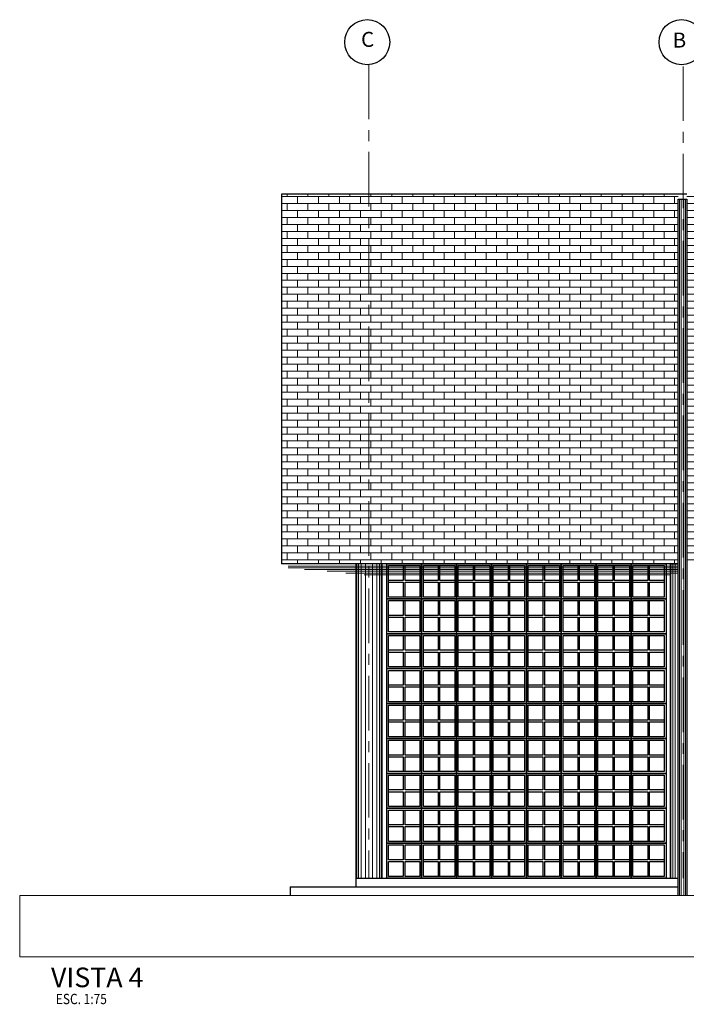
# Model space of a CAD drawing. Units: millimetres. Extents: x 306605 to 307002, y 327242 to 327504.
# Drawn here: x 306829 to 306837, y 327243 to 327254 of the extents above; entities that cross this region are included whole.
import ezdxf
from ezdxf.enums import TextEntityAlignment as Align

# ---------------------------------------------------------------- set-up
doc = ezdxf.new("R2010")
doc.units = ezdxf.units.MM
doc.header["$LTSCALE"] = 0.5
doc.header["$MEASUREMENT"] = 0
doc.linetypes.add('CENTER', pattern=[2, 1.25, -0.25, 0.25, -0.25])
doc.linetypes.add('CONTINUO', pattern=[0])
doc.layers.add('A-EIXOS-1', color=2, linetype='CENTER', lineweight=0)
for name, color, linetype in [('ARQ_ESTRUTURA CORTE', 4, 'Continuous'), ('ARQ_ESTRUTURA VISTA', 2, 'Continuous'), ('FINA', 1, 'Continuous'), ('HAT02', 8, 'Continuous'), ('NUM_EIXOS', 3, 'Continuous'), ('PILAR', 5, 'Continuous'), ('PISO ELEVAÇÃO', 6, 'Continuous'), ('PORTUGUES', 6, 'Continuous'), ('TX0125', 3, 'Continuous'), ('WALL_BR', 32, 'Continuous')]:
    doc.layers.add(name, color=color, linetype=linetype)
doc.styles.add('ROMANS', font='romans.shx', dxfattribs={"height": 1000})
doc.styles.add('T04', font='romans.shx', dxfattribs={"height": 0.11})

msp = doc.modelspace()

# ---------------------------------------------------------------- hatches: boundary and pattern name
at = {"layer": 'WALL_BR', "lineweight": 0}
h = msp.add_hatch(dxfattribs=at)
h.set_pattern_fill('AR-BRSTD', color=256, scale=0.03, style=0)
h.set_pattern_definition([(0, (-6e-11, 0.065), (0, 0.08001), []), (90, (-6e-11, 0.065), (-0.12, 0.08001), [0.08001, -0.08001])])
h.paths.add_polyline_path([(306833.378, 327251.954), (306832.378, 327251.954), (306832.378, 327247.719), (306833.378, 327247.719)])
h.paths.add_polyline_path([(306833.378, 327247.719), (306836.921, 327247.719), (306836.921, 327251.835), (306836.921, 327251.954), (306833.378, 327251.954)])
h.paths.add_polyline_path([(306837.021, 327247.719), (306840.578, 327247.719), (306840.578, 327251.954), (306837.021, 327251.954)])
h.paths.add_polyline_path([(306840.578, 327247.719), (306841.578, 327247.719), (306841.578, 327251.954), (306840.578, 327251.954)])

# ---------------------------------------------------------------- linework, layer by layer
at = {"layer": 'A-EIXOS-1'}
for p, q in [((306833.378, 327253.437), (306833.378, 327244.119)), ((306836.978, 327253.417), (306836.978, 327244.119))]:
    msp.add_line(p, q, dxfattribs=at)
at = {"layer": 'ARQ_ESTRUTURA CORTE'}
for p, q in [((306832.378, 327251.954), (306832.378, 327247.719)), ((306837.021, 327251.954), (306832.378, 327251.954)), ((306836.921, 327247.719), (306832.378, 327247.719)), ((306833.228, 327247.719), (306833.228, 327244.019)), ((306833.528, 327247.719), (306833.528, 327244.119)), ((306836.828, 327247.719), (306836.828, 327244.119)), ((306833.228, 327244.119), (306836.921, 327244.119)), ((306832.478, 327244.019), (306832.478, 327243.919)), ((306832.478, 327244.019), (306836.921, 327244.019))]:
    msp.add_line(p, q, dxfattribs=at)
at = {"layer": 'ARQ_ESTRUTURA VISTA', "color": 254, "linetype": 'Continuous', "lineweight": 0}
for p, q in [((306836.936, 327243.919), (306836.936, 327251.896)), ((306836.956, 327243.919), (306836.956, 327251.896)), ((306836.986, 327243.919), (306836.986, 327251.896)), ((306837.006, 327243.919), (306837.006, 327251.896))]:
    msp.add_line(p, q, dxfattribs=at)
at = {"layer": 'FINA'}
for points in [[(306833.982, 327247.319), (306833.582, 327247.319), (306833.582, 327247.719), (306833.982, 327247.719)], [(306834.382, 327247.319), (306833.982, 327247.319), (306833.982, 327247.719), (306834.382, 327247.719)], [(306834.782, 327247.319), (306834.382, 327247.319), (306834.382, 327247.719), (306834.782, 327247.719)], [(306835.182, 327247.319), (306834.782, 327247.319), (306834.782, 327247.719), (306835.182, 327247.719)], [(306835.582, 327247.319), (306835.182, 327247.319), (306835.182, 327247.719), (306835.582, 327247.719)], [(306835.982, 327247.319), (306835.582, 327247.319), (306835.582, 327247.719), (306835.982, 327247.719)], [(306836.382, 327247.319), (306835.982, 327247.319), (306835.982, 327247.719), (306836.382, 327247.719)], [(306836.782, 327247.319), (306836.382, 327247.319), (306836.382, 327247.719), (306836.782, 327247.719)], [(306833.962, 327247.339), (306833.602, 327247.339), (306833.602, 327247.699), (306833.962, 327247.699)], [(306833.602, 327247.699), (306833.772, 327247.699), (306833.772, 327247.529), (306833.602, 327247.529)], [(306833.792, 327247.699), (306833.962, 327247.699), (306833.962, 327247.529), (306833.792, 327247.529)], [(306834.362, 327247.339), (306834.002, 327247.339), (306834.002, 327247.699), (306834.362, 327247.699)], [(306834.002, 327247.699), (306834.172, 327247.699), (306834.172, 327247.529), (306834.002, 327247.529)], [(306834.192, 327247.699), (306834.362, 327247.699), (306834.362, 327247.529), (306834.192, 327247.529)], [(306834.762, 327247.339), (306834.402, 327247.339), (306834.402, 327247.699), (306834.762, 327247.699)], [(306834.402, 327247.699), (306834.572, 327247.699), (306834.572, 327247.529), (306834.402, 327247.529)], [(306834.592, 327247.699), (306834.762, 327247.699), (306834.762, 327247.529), (306834.592, 327247.529)], [(306835.162, 327247.339), (306834.802, 327247.339), (306834.802, 327247.699), (306835.162, 327247.699)], [(306834.802, 327247.699), (306834.972, 327247.699), (306834.972, 327247.529), (306834.802, 327247.529)], [(306834.992, 327247.699), (306835.162, 327247.699), (306835.162, 327247.529), (306834.992, 327247.529)], [(306835.562, 327247.339), (306835.202, 327247.339), (306835.202, 327247.699), (306835.562, 327247.699)], [(306835.202, 327247.699), (306835.372, 327247.699), (306835.372, 327247.529), (306835.202, 327247.529)], [(306835.392, 327247.699), (306835.562, 327247.699), (306835.562, 327247.529), (306835.392, 327247.529)], [(306835.962, 327247.339), (306835.602, 327247.339), (306835.602, 327247.699), (306835.962, 327247.699)], [(306835.602, 327247.699), (306835.772, 327247.699), (306835.772, 327247.529), (306835.602, 327247.529)], [(306835.792, 327247.699), (306835.962, 327247.699), (306835.962, 327247.529), (306835.792, 327247.529)], [(306836.362, 327247.339), (306836.002, 327247.339), (306836.002, 327247.699), (306836.362, 327247.699)], [(306836.002, 327247.699), (306836.172, 327247.699), (306836.172, 327247.529), (306836.002, 327247.529)], [(306836.192, 327247.699), (306836.362, 327247.699), (306836.362, 327247.529), (306836.192, 327247.529)], [(306836.762, 327247.339), (306836.402, 327247.339), (306836.402, 327247.699), (306836.762, 327247.699)], [(306836.402, 327247.699), (306836.572, 327247.699), (306836.572, 327247.529), (306836.402, 327247.529)], [(306836.592, 327247.699), (306836.762, 327247.699), (306836.762, 327247.529), (306836.592, 327247.529)], [(306833.602, 327247.509), (306833.772, 327247.509), (306833.772, 327247.339), (306833.602, 327247.339)], [(306833.792, 327247.509), (306833.962, 327247.509), (306833.962, 327247.339), (306833.792, 327247.339)], [(306834.002, 327247.509), (306834.172, 327247.509), (306834.172, 327247.339), (306834.002, 327247.339)], [(306834.192, 327247.509), (306834.362, 327247.509), (306834.362, 327247.339), (306834.192, 327247.339)], [(306834.402, 327247.509), (306834.572, 327247.509), (306834.572, 327247.339), (306834.402, 327247.339)], [(306834.592, 327247.509), (306834.762, 327247.509), (306834.762, 327247.339), (306834.592, 327247.339)], [(306834.802, 327247.509), (306834.972, 327247.509), (306834.972, 327247.339), (306834.802, 327247.339)], [(306834.992, 327247.509), (306835.162, 327247.509), (306835.162, 327247.339), (306834.992, 327247.339)], [(306835.202, 327247.509), (306835.372, 327247.509), (306835.372, 327247.339), (306835.202, 327247.339)], [(306835.392, 327247.509), (306835.562, 327247.509), (306835.562, 327247.339), (306835.392, 327247.339)], [(306835.602, 327247.509), (306835.772, 327247.509), (306835.772, 327247.339), (306835.602, 327247.339)], [(306835.792, 327247.509), (306835.962, 327247.509), (306835.962, 327247.339), (306835.792, 327247.339)], [(306836.002, 327247.509), (306836.172, 327247.509), (306836.172, 327247.339), (306836.002, 327247.339)], [(306836.192, 327247.509), (306836.362, 327247.509), (306836.362, 327247.339), (306836.192, 327247.339)], [(306836.402, 327247.509), (306836.572, 327247.509), (306836.572, 327247.339), (306836.402, 327247.339)], [(306836.592, 327247.509), (306836.762, 327247.509), (306836.762, 327247.339), (306836.592, 327247.339)], [(306833.982, 327246.919), (306833.582, 327246.919), (306833.582, 327247.319), (306833.982, 327247.319)], [(306833.962, 327246.939), (306833.602, 327246.939), (306833.602, 327247.299), (306833.962, 327247.299)], [(306833.602, 327247.299), (306833.772, 327247.299), (306833.772, 327247.129), (306833.602, 327247.129)], [(306833.792, 327247.299), (306833.962, 327247.299), (306833.962, 327247.129), (306833.792, 327247.129)], [(306834.382, 327246.919), (306833.982, 327246.919), (306833.982, 327247.319), (306834.382, 327247.319)], [(306834.362, 327246.939), (306834.002, 327246.939), (306834.002, 327247.299), (306834.362, 327247.299)], [(306834.002, 327247.299), (306834.172, 327247.299), (306834.172, 327247.129), (306834.002, 327247.129)], [(306834.192, 327247.299), (306834.362, 327247.299), (306834.362, 327247.129), (306834.192, 327247.129)], [(306834.782, 327246.919), (306834.382, 327246.919), (306834.382, 327247.319), (306834.782, 327247.319)], [(306834.762, 327246.939), (306834.402, 327246.939), (306834.402, 327247.299), (306834.762, 327247.299)], [(306834.402, 327247.299), (306834.572, 327247.299), (306834.572, 327247.129), (306834.402, 327247.129)], [(306834.592, 327247.299), (306834.762, 327247.299), (306834.762, 327247.129), (306834.592, 327247.129)], [(306835.182, 327246.919), (306834.782, 327246.919), (306834.782, 327247.319), (306835.182, 327247.319)], [(306835.162, 327246.939), (306834.802, 327246.939), (306834.802, 327247.299), (306835.162, 327247.299)], [(306834.802, 327247.299), (306834.972, 327247.299), (306834.972, 327247.129), (306834.802, 327247.129)], [(306834.992, 327247.299), (306835.162, 327247.299), (306835.162, 327247.129), (306834.992, 327247.129)], [(306835.582, 327246.919), (306835.182, 327246.919), (306835.182, 327247.319), (306835.582, 327247.319)], [(306835.562, 327246.939), (306835.202, 327246.939), (306835.202, 327247.299), (306835.562, 327247.299)], [(306835.202, 327247.299), (306835.372, 327247.299), (306835.372, 327247.129), (306835.202, 327247.129)], [(306835.392, 327247.299), (306835.562, 327247.299), (306835.562, 327247.129), (306835.392, 327247.129)], [(306835.982, 327246.919), (306835.582, 327246.919), (306835.582, 327247.319), (306835.982, 327247.319)], [(306835.962, 327246.939), (306835.602, 327246.939), (306835.602, 327247.299), (306835.962, 327247.299)], [(306835.602, 327247.299), (306835.772, 327247.299), (306835.772, 327247.129), (306835.602, 327247.129)], [(306835.792, 327247.299), (306835.962, 327247.299), (306835.962, 327247.129), (306835.792, 327247.129)], [(306836.382, 327246.919), (306835.982, 327246.919), (306835.982, 327247.319), (306836.382, 327247.319)], [(306836.362, 327246.939), (306836.002, 327246.939), (306836.002, 327247.299), (306836.362, 327247.299)], [(306836.002, 327247.299), (306836.172, 327247.299), (306836.172, 327247.129), (306836.002, 327247.129)], [(306836.192, 327247.299), (306836.362, 327247.299), (306836.362, 327247.129), (306836.192, 327247.129)], [(306836.782, 327246.919), (306836.382, 327246.919), (306836.382, 327247.319), (306836.782, 327247.319)], [(306836.762, 327246.939), (306836.402, 327246.939), (306836.402, 327247.299), (306836.762, 327247.299)], [(306836.402, 327247.299), (306836.572, 327247.299), (306836.572, 327247.129), (306836.402, 327247.129)], [(306836.592, 327247.299), (306836.762, 327247.299), (306836.762, 327247.129), (306836.592, 327247.129)], [(306833.602, 327247.109), (306833.772, 327247.109), (306833.772, 327246.939), (306833.602, 327246.939)], [(306833.792, 327247.109), (306833.962, 327247.109), (306833.962, 327246.939), (306833.792, 327246.939)], [(306834.002, 327247.109), (306834.172, 327247.109), (306834.172, 327246.939), (306834.002, 327246.939)], [(306834.192, 327247.109), (306834.362, 327247.109), (306834.362, 327246.939), (306834.192, 327246.939)], [(306834.402, 327247.109), (306834.572, 327247.109), (306834.572, 327246.939), (306834.402, 327246.939)], [(306834.592, 327247.109), (306834.762, 327247.109), (306834.762, 327246.939), (306834.592, 327246.939)], [(306834.802, 327247.109), (306834.972, 327247.109), (306834.972, 327246.939), (306834.802, 327246.939)], [(306834.992, 327247.109), (306835.162, 327247.109), (306835.162, 327246.939), (306834.992, 327246.939)], [(306835.202, 327247.109), (306835.372, 327247.109), (306835.372, 327246.939), (306835.202, 327246.939)], [(306835.392, 327247.109), (306835.562, 327247.109), (306835.562, 327246.939), (306835.392, 327246.939)], [(306835.602, 327247.109), (306835.772, 327247.109), (306835.772, 327246.939), (306835.602, 327246.939)], [(306835.792, 327247.109), (306835.962, 327247.109), (306835.962, 327246.939), (306835.792, 327246.939)], [(306836.002, 327247.109), (306836.172, 327247.109), (306836.172, 327246.939), (306836.002, 327246.939)], [(306836.192, 327247.109), (306836.362, 327247.109), (306836.362, 327246.939), (306836.192, 327246.939)], [(306836.402, 327247.109), (306836.572, 327247.109), (306836.572, 327246.939), (306836.402, 327246.939)], [(306836.592, 327247.109), (306836.762, 327247.109), (306836.762, 327246.939), (306836.592, 327246.939)], [(306833.982, 327246.519), (306833.582, 327246.519), (306833.582, 327246.919), (306833.982, 327246.919)], [(306833.962, 327246.539), (306833.602, 327246.539), (306833.602, 327246.899), (306833.962, 327246.899)], [(306833.602, 327246.899), (306833.772, 327246.899), (306833.772, 327246.729), (306833.602, 327246.729)], [(306833.792, 327246.899), (306833.962, 327246.899), (306833.962, 327246.729), (306833.792, 327246.729)], [(306834.382, 327246.519), (306833.982, 327246.519), (306833.982, 327246.919), (306834.382, 327246.919)], [(306834.362, 327246.539), (306834.002, 327246.539), (306834.002, 327246.899), (306834.362, 327246.899)], [(306834.002, 327246.899), (306834.172, 327246.899), (306834.172, 327246.729), (306834.002, 327246.729)], [(306834.192, 327246.899), (306834.362, 327246.899), (306834.362, 327246.729), (306834.192, 327246.729)], [(306834.782, 327246.519), (306834.382, 327246.519), (306834.382, 327246.919), (306834.782, 327246.919)], [(306834.762, 327246.539), (306834.402, 327246.539), (306834.402, 327246.899), (306834.762, 327246.899)], [(306834.402, 327246.899), (306834.572, 327246.899), (306834.572, 327246.729), (306834.402, 327246.729)], [(306834.592, 327246.899), (306834.762, 327246.899), (306834.762, 327246.729), (306834.592, 327246.729)], [(306835.182, 327246.519), (306834.782, 327246.519), (306834.782, 327246.919), (306835.182, 327246.919)], [(306835.162, 327246.539), (306834.802, 327246.539), (306834.802, 327246.899), (306835.162, 327246.899)], [(306834.802, 327246.899), (306834.972, 327246.899), (306834.972, 327246.729), (306834.802, 327246.729)], [(306834.992, 327246.899), (306835.162, 327246.899), (306835.162, 327246.729), (306834.992, 327246.729)], [(306835.582, 327246.519), (306835.182, 327246.519), (306835.182, 327246.919), (306835.582, 327246.919)], [(306835.562, 327246.539), (306835.202, 327246.539), (306835.202, 327246.899), (306835.562, 327246.899)], [(306835.202, 327246.899), (306835.372, 327246.899), (306835.372, 327246.729), (306835.202, 327246.729)], [(306835.392, 327246.899), (306835.562, 327246.899), (306835.562, 327246.729), (306835.392, 327246.729)], [(306835.982, 327246.519), (306835.582, 327246.519), (306835.582, 327246.919), (306835.982, 327246.919)], [(306835.962, 327246.539), (306835.602, 327246.539), (306835.602, 327246.899), (306835.962, 327246.899)], [(306835.602, 327246.899), (306835.772, 327246.899), (306835.772, 327246.729), (306835.602, 327246.729)], [(306835.792, 327246.899), (306835.962, 327246.899), (306835.962, 327246.729), (306835.792, 327246.729)], [(306836.382, 327246.519), (306835.982, 327246.519), (306835.982, 327246.919), (306836.382, 327246.919)], [(306836.362, 327246.539), (306836.002, 327246.539), (306836.002, 327246.899), (306836.362, 327246.899)], [(306836.002, 327246.899), (306836.172, 327246.899), (306836.172, 327246.729), (306836.002, 327246.729)], [(306836.192, 327246.899), (306836.362, 327246.899), (306836.362, 327246.729), (306836.192, 327246.729)], [(306836.782, 327246.519), (306836.382, 327246.519), (306836.382, 327246.919), (306836.782, 327246.919)], [(306836.762, 327246.539), (306836.402, 327246.539), (306836.402, 327246.899), (306836.762, 327246.899)], [(306836.402, 327246.899), (306836.572, 327246.899), (306836.572, 327246.729), (306836.402, 327246.729)], [(306836.592, 327246.899), (306836.762, 327246.899), (306836.762, 327246.729), (306836.592, 327246.729)], [(306833.602, 327246.709), (306833.772, 327246.709), (306833.772, 327246.539), (306833.602, 327246.539)], [(306833.792, 327246.709), (306833.962, 327246.709), (306833.962, 327246.539), (306833.792, 327246.539)], [(306834.002, 327246.709), (306834.172, 327246.709), (306834.172, 327246.539), (306834.002, 327246.539)], [(306834.192, 327246.709), (306834.362, 327246.709), (306834.362, 327246.539), (306834.192, 327246.539)], [(306834.402, 327246.709), (306834.572, 327246.709), (306834.572, 327246.539), (306834.402, 327246.539)], [(306834.592, 327246.709), (306834.762, 327246.709), (306834.762, 327246.539), (306834.592, 327246.539)], [(306834.802, 327246.709), (306834.972, 327246.709), (306834.972, 327246.539), (306834.802, 327246.539)], [(306834.992, 327246.709), (306835.162, 327246.709), (306835.162, 327246.539), (306834.992, 327246.539)], [(306835.202, 327246.709), (306835.372, 327246.709), (306835.372, 327246.539), (306835.202, 327246.539)], [(306835.392, 327246.709), (306835.562, 327246.709), (306835.562, 327246.539), (306835.392, 327246.539)], [(306835.602, 327246.709), (306835.772, 327246.709), (306835.772, 327246.539), (306835.602, 327246.539)], [(306835.792, 327246.709), (306835.962, 327246.709), (306835.962, 327246.539), (306835.792, 327246.539)], [(306836.002, 327246.709), (306836.172, 327246.709), (306836.172, 327246.539), (306836.002, 327246.539)], [(306836.192, 327246.709), (306836.362, 327246.709), (306836.362, 327246.539), (306836.192, 327246.539)], [(306836.402, 327246.709), (306836.572, 327246.709), (306836.572, 327246.539), (306836.402, 327246.539)], [(306836.592, 327246.709), (306836.762, 327246.709), (306836.762, 327246.539), (306836.592, 327246.539)], [(306833.982, 327246.119), (306833.582, 327246.119), (306833.582, 327246.519), (306833.982, 327246.519)], [(306833.962, 327246.139), (306833.602, 327246.139), (306833.602, 327246.499), (306833.962, 327246.499)], [(306833.602, 327246.499), (306833.772, 327246.499), (306833.772, 327246.329), (306833.602, 327246.329)], [(306833.792, 327246.499), (306833.962, 327246.499), (306833.962, 327246.329), (306833.792, 327246.329)], [(306834.382, 327246.119), (306833.982, 327246.119), (306833.982, 327246.519), (306834.382, 327246.519)], [(306834.362, 327246.139), (306834.002, 327246.139), (306834.002, 327246.499), (306834.362, 327246.499)], [(306834.002, 327246.499), (306834.172, 327246.499), (306834.172, 327246.329), (306834.002, 327246.329)], [(306834.192, 327246.499), (306834.362, 327246.499), (306834.362, 327246.329), (306834.192, 327246.329)], [(306834.782, 327246.119), (306834.382, 327246.119), (306834.382, 327246.519), (306834.782, 327246.519)], [(306834.762, 327246.139), (306834.402, 327246.139), (306834.402, 327246.499), (306834.762, 327246.499)], [(306834.402, 327246.499), (306834.572, 327246.499), (306834.572, 327246.329), (306834.402, 327246.329)], [(306834.592, 327246.499), (306834.762, 327246.499), (306834.762, 327246.329), (306834.592, 327246.329)], [(306835.182, 327246.119), (306834.782, 327246.119), (306834.782, 327246.519), (306835.182, 327246.519)], [(306835.162, 327246.139), (306834.802, 327246.139), (306834.802, 327246.499), (306835.162, 327246.499)], [(306834.802, 327246.499), (306834.972, 327246.499), (306834.972, 327246.329), (306834.802, 327246.329)], [(306834.992, 327246.499), (306835.162, 327246.499), (306835.162, 327246.329), (306834.992, 327246.329)], [(306835.582, 327246.119), (306835.182, 327246.119), (306835.182, 327246.519), (306835.582, 327246.519)], [(306835.562, 327246.139), (306835.202, 327246.139), (306835.202, 327246.499), (306835.562, 327246.499)], [(306835.202, 327246.499), (306835.372, 327246.499), (306835.372, 327246.329), (306835.202, 327246.329)], [(306835.392, 327246.499), (306835.562, 327246.499), (306835.562, 327246.329), (306835.392, 327246.329)], [(306835.982, 327246.119), (306835.582, 327246.119), (306835.582, 327246.519), (306835.982, 327246.519)], [(306835.962, 327246.139), (306835.602, 327246.139), (306835.602, 327246.499), (306835.962, 327246.499)], [(306835.602, 327246.499), (306835.772, 327246.499), (306835.772, 327246.329), (306835.602, 327246.329)], [(306835.792, 327246.499), (306835.962, 327246.499), (306835.962, 327246.329), (306835.792, 327246.329)], [(306836.382, 327246.119), (306835.982, 327246.119), (306835.982, 327246.519), (306836.382, 327246.519)], [(306836.362, 327246.139), (306836.002, 327246.139), (306836.002, 327246.499), (306836.362, 327246.499)], [(306836.002, 327246.499), (306836.172, 327246.499), (306836.172, 327246.329), (306836.002, 327246.329)], [(306836.192, 327246.499), (306836.362, 327246.499), (306836.362, 327246.329), (306836.192, 327246.329)], [(306836.782, 327246.119), (306836.382, 327246.119), (306836.382, 327246.519), (306836.782, 327246.519)], [(306836.762, 327246.139), (306836.402, 327246.139), (306836.402, 327246.499), (306836.762, 327246.499)], [(306836.402, 327246.499), (306836.572, 327246.499), (306836.572, 327246.329), (306836.402, 327246.329)], [(306836.592, 327246.499), (306836.762, 327246.499), (306836.762, 327246.329), (306836.592, 327246.329)], [(306833.602, 327246.309), (306833.772, 327246.309), (306833.772, 327246.139), (306833.602, 327246.139)], [(306833.792, 327246.309), (306833.962, 327246.309), (306833.962, 327246.139), (306833.792, 327246.139)], [(306834.002, 327246.309), (306834.172, 327246.309), (306834.172, 327246.139), (306834.002, 327246.139)], [(306834.192, 327246.309), (306834.362, 327246.309), (306834.362, 327246.139), (306834.192, 327246.139)], [(306834.402, 327246.309), (306834.572, 327246.309), (306834.572, 327246.139), (306834.402, 327246.139)], [(306834.592, 327246.309), (306834.762, 327246.309), (306834.762, 327246.139), (306834.592, 327246.139)], [(306834.802, 327246.309), (306834.972, 327246.309), (306834.972, 327246.139), (306834.802, 327246.139)], [(306834.992, 327246.309), (306835.162, 327246.309), (306835.162, 327246.139), (306834.992, 327246.139)], [(306835.202, 327246.309), (306835.372, 327246.309), (306835.372, 327246.139), (306835.202, 327246.139)], [(306835.392, 327246.309), (306835.562, 327246.309), (306835.562, 327246.139), (306835.392, 327246.139)], [(306835.602, 327246.309), (306835.772, 327246.309), (306835.772, 327246.139), (306835.602, 327246.139)], [(306835.792, 327246.309), (306835.962, 327246.309), (306835.962, 327246.139), (306835.792, 327246.139)], [(306836.002, 327246.309), (306836.172, 327246.309), (306836.172, 327246.139), (306836.002, 327246.139)], [(306836.192, 327246.309), (306836.362, 327246.309), (306836.362, 327246.139), (306836.192, 327246.139)], [(306836.402, 327246.309), (306836.572, 327246.309), (306836.572, 327246.139), (306836.402, 327246.139)], [(306836.592, 327246.309), (306836.762, 327246.309), (306836.762, 327246.139), (306836.592, 327246.139)], [(306833.982, 327245.719), (306833.582, 327245.719), (306833.582, 327246.119), (306833.982, 327246.119)], [(306833.962, 327245.739), (306833.602, 327245.739), (306833.602, 327246.099), (306833.962, 327246.099)], [(306833.602, 327246.099), (306833.772, 327246.099), (306833.772, 327245.929), (306833.602, 327245.929)], [(306833.792, 327246.099), (306833.962, 327246.099), (306833.962, 327245.929), (306833.792, 327245.929)], [(306834.382, 327245.719), (306833.982, 327245.719), (306833.982, 327246.119), (306834.382, 327246.119)], [(306834.362, 327245.739), (306834.002, 327245.739), (306834.002, 327246.099), (306834.362, 327246.099)], [(306834.002, 327246.099), (306834.172, 327246.099), (306834.172, 327245.929), (306834.002, 327245.929)], [(306834.192, 327246.099), (306834.362, 327246.099), (306834.362, 327245.929), (306834.192, 327245.929)], [(306834.782, 327245.719), (306834.382, 327245.719), (306834.382, 327246.119), (306834.782, 327246.119)], [(306834.762, 327245.739), (306834.402, 327245.739), (306834.402, 327246.099), (306834.762, 327246.099)], [(306834.402, 327246.099), (306834.572, 327246.099), (306834.572, 327245.929), (306834.402, 327245.929)], [(306834.592, 327246.099), (306834.762, 327246.099), (306834.762, 327245.929), (306834.592, 327245.929)], [(306835.182, 327245.719), (306834.782, 327245.719), (306834.782, 327246.119), (306835.182, 327246.119)], [(306835.162, 327245.739), (306834.802, 327245.739), (306834.802, 327246.099), (306835.162, 327246.099)], [(306834.802, 327246.099), (306834.972, 327246.099), (306834.972, 327245.929), (306834.802, 327245.929)], [(306834.992, 327246.099), (306835.162, 327246.099), (306835.162, 327245.929), (306834.992, 327245.929)], [(306835.582, 327245.719), (306835.182, 327245.719), (306835.182, 327246.119), (306835.582, 327246.119)], [(306835.562, 327245.739), (306835.202, 327245.739), (306835.202, 327246.099), (306835.562, 327246.099)], [(306835.202, 327246.099), (306835.372, 327246.099), (306835.372, 327245.929), (306835.202, 327245.929)], [(306835.392, 327246.099), (306835.562, 327246.099), (306835.562, 327245.929), (306835.392, 327245.929)], [(306835.982, 327245.719), (306835.582, 327245.719), (306835.582, 327246.119), (306835.982, 327246.119)], [(306835.962, 327245.739), (306835.602, 327245.739), (306835.602, 327246.099), (306835.962, 327246.099)], [(306835.602, 327246.099), (306835.772, 327246.099), (306835.772, 327245.929), (306835.602, 327245.929)], [(306835.792, 327246.099), (306835.962, 327246.099), (306835.962, 327245.929), (306835.792, 327245.929)], [(306836.382, 327245.719), (306835.982, 327245.719), (306835.982, 327246.119), (306836.382, 327246.119)], [(306836.362, 327245.739), (306836.002, 327245.739), (306836.002, 327246.099), (306836.362, 327246.099)], [(306836.002, 327246.099), (306836.172, 327246.099), (306836.172, 327245.929), (306836.002, 327245.929)], [(306836.192, 327246.099), (306836.362, 327246.099), (306836.362, 327245.929), (306836.192, 327245.929)], [(306836.782, 327245.719), (306836.382, 327245.719), (306836.382, 327246.119), (306836.782, 327246.119)], [(306836.762, 327245.739), (306836.402, 327245.739), (306836.402, 327246.099), (306836.762, 327246.099)], [(306836.402, 327246.099), (306836.572, 327246.099), (306836.572, 327245.929), (306836.402, 327245.929)], [(306836.592, 327246.099), (306836.762, 327246.099), (306836.762, 327245.929), (306836.592, 327245.929)], [(306833.602, 327245.909), (306833.772, 327245.909), (306833.772, 327245.739), (306833.602, 327245.739)], [(306833.792, 327245.909), (306833.962, 327245.909), (306833.962, 327245.739), (306833.792, 327245.739)], [(306834.002, 327245.909), (306834.172, 327245.909), (306834.172, 327245.739), (306834.002, 327245.739)], [(306834.192, 327245.909), (306834.362, 327245.909), (306834.362, 327245.739), (306834.192, 327245.739)], [(306834.402, 327245.909), (306834.572, 327245.909), (306834.572, 327245.739), (306834.402, 327245.739)], [(306834.592, 327245.909), (306834.762, 327245.909), (306834.762, 327245.739), (306834.592, 327245.739)], [(306834.802, 327245.909), (306834.972, 327245.909), (306834.972, 327245.739), (306834.802, 327245.739)], [(306834.992, 327245.909), (306835.162, 327245.909), (306835.162, 327245.739), (306834.992, 327245.739)], [(306835.202, 327245.909), (306835.372, 327245.909), (306835.372, 327245.739), (306835.202, 327245.739)], [(306835.392, 327245.909), (306835.562, 327245.909), (306835.562, 327245.739), (306835.392, 327245.739)], [(306835.602, 327245.909), (306835.772, 327245.909), (306835.772, 327245.739), (306835.602, 327245.739)], [(306835.792, 327245.909), (306835.962, 327245.909), (306835.962, 327245.739), (306835.792, 327245.739)], [(306836.002, 327245.909), (306836.172, 327245.909), (306836.172, 327245.739), (306836.002, 327245.739)], [(306836.192, 327245.909), (306836.362, 327245.909), (306836.362, 327245.739), (306836.192, 327245.739)], [(306836.402, 327245.909), (306836.572, 327245.909), (306836.572, 327245.739), (306836.402, 327245.739)], [(306836.592, 327245.909), (306836.762, 327245.909), (306836.762, 327245.739), (306836.592, 327245.739)], [(306833.982, 327245.319), (306833.582, 327245.319), (306833.582, 327245.719), (306833.982, 327245.719)], [(306833.962, 327245.339), (306833.602, 327245.339), (306833.602, 327245.699), (306833.962, 327245.699)], [(306833.602, 327245.699), (306833.772, 327245.699), (306833.772, 327245.529), (306833.602, 327245.529)], [(306833.792, 327245.699), (306833.962, 327245.699), (306833.962, 327245.529), (306833.792, 327245.529)], [(306834.382, 327245.319), (306833.982, 327245.319), (306833.982, 327245.719), (306834.382, 327245.719)], [(306834.362, 327245.339), (306834.002, 327245.339), (306834.002, 327245.699), (306834.362, 327245.699)], [(306834.002, 327245.699), (306834.172, 327245.699), (306834.172, 327245.529), (306834.002, 327245.529)], [(306834.192, 327245.699), (306834.362, 327245.699), (306834.362, 327245.529), (306834.192, 327245.529)], [(306834.782, 327245.319), (306834.382, 327245.319), (306834.382, 327245.719), (306834.782, 327245.719)], [(306834.762, 327245.339), (306834.402, 327245.339), (306834.402, 327245.699), (306834.762, 327245.699)], [(306834.402, 327245.699), (306834.572, 327245.699), (306834.572, 327245.529), (306834.402, 327245.529)], [(306834.592, 327245.699), (306834.762, 327245.699), (306834.762, 327245.529), (306834.592, 327245.529)], [(306835.182, 327245.319), (306834.782, 327245.319), (306834.782, 327245.719), (306835.182, 327245.719)], [(306835.162, 327245.339), (306834.802, 327245.339), (306834.802, 327245.699), (306835.162, 327245.699)], [(306834.802, 327245.699), (306834.972, 327245.699), (306834.972, 327245.529), (306834.802, 327245.529)], [(306834.992, 327245.699), (306835.162, 327245.699), (306835.162, 327245.529), (306834.992, 327245.529)], [(306835.582, 327245.319), (306835.182, 327245.319), (306835.182, 327245.719), (306835.582, 327245.719)], [(306835.562, 327245.339), (306835.202, 327245.339), (306835.202, 327245.699), (306835.562, 327245.699)], [(306835.202, 327245.699), (306835.372, 327245.699), (306835.372, 327245.529), (306835.202, 327245.529)], [(306835.392, 327245.699), (306835.562, 327245.699), (306835.562, 327245.529), (306835.392, 327245.529)], [(306835.982, 327245.319), (306835.582, 327245.319), (306835.582, 327245.719), (306835.982, 327245.719)], [(306835.962, 327245.339), (306835.602, 327245.339), (306835.602, 327245.699), (306835.962, 327245.699)], [(306835.602, 327245.699), (306835.772, 327245.699), (306835.772, 327245.529), (306835.602, 327245.529)], [(306835.792, 327245.699), (306835.962, 327245.699), (306835.962, 327245.529), (306835.792, 327245.529)], [(306836.382, 327245.319), (306835.982, 327245.319), (306835.982, 327245.719), (306836.382, 327245.719)], [(306836.362, 327245.339), (306836.002, 327245.339), (306836.002, 327245.699), (306836.362, 327245.699)], [(306836.002, 327245.699), (306836.172, 327245.699), (306836.172, 327245.529), (306836.002, 327245.529)], [(306836.192, 327245.699), (306836.362, 327245.699), (306836.362, 327245.529), (306836.192, 327245.529)], [(306836.782, 327245.319), (306836.382, 327245.319), (306836.382, 327245.719), (306836.782, 327245.719)], [(306836.762, 327245.339), (306836.402, 327245.339), (306836.402, 327245.699), (306836.762, 327245.699)], [(306836.402, 327245.699), (306836.572, 327245.699), (306836.572, 327245.529), (306836.402, 327245.529)], [(306836.592, 327245.699), (306836.762, 327245.699), (306836.762, 327245.529), (306836.592, 327245.529)], [(306833.602, 327245.509), (306833.772, 327245.509), (306833.772, 327245.339), (306833.602, 327245.339)], [(306833.792, 327245.509), (306833.962, 327245.509), (306833.962, 327245.339), (306833.792, 327245.339)], [(306834.002, 327245.509), (306834.172, 327245.509), (306834.172, 327245.339), (306834.002, 327245.339)], [(306834.192, 327245.509), (306834.362, 327245.509), (306834.362, 327245.339), (306834.192, 327245.339)], [(306834.402, 327245.509), (306834.572, 327245.509), (306834.572, 327245.339), (306834.402, 327245.339)], [(306834.592, 327245.509), (306834.762, 327245.509), (306834.762, 327245.339), (306834.592, 327245.339)], [(306834.802, 327245.509), (306834.972, 327245.509), (306834.972, 327245.339), (306834.802, 327245.339)], [(306834.992, 327245.509), (306835.162, 327245.509), (306835.162, 327245.339), (306834.992, 327245.339)], [(306835.202, 327245.509), (306835.372, 327245.509), (306835.372, 327245.339), (306835.202, 327245.339)], [(306835.392, 327245.509), (306835.562, 327245.509), (306835.562, 327245.339), (306835.392, 327245.339)], [(306835.602, 327245.509), (306835.772, 327245.509), (306835.772, 327245.339), (306835.602, 327245.339)], [(306835.792, 327245.509), (306835.962, 327245.509), (306835.962, 327245.339), (306835.792, 327245.339)], [(306836.002, 327245.509), (306836.172, 327245.509), (306836.172, 327245.339), (306836.002, 327245.339)], [(306836.192, 327245.509), (306836.362, 327245.509), (306836.362, 327245.339), (306836.192, 327245.339)], [(306836.402, 327245.509), (306836.572, 327245.509), (306836.572, 327245.339), (306836.402, 327245.339)], [(306836.592, 327245.509), (306836.762, 327245.509), (306836.762, 327245.339), (306836.592, 327245.339)], [(306833.982, 327244.919), (306833.582, 327244.919), (306833.582, 327245.319), (306833.982, 327245.319)], [(306833.962, 327244.939), (306833.602, 327244.939), (306833.602, 327245.299), (306833.962, 327245.299)], [(306833.602, 327245.299), (306833.772, 327245.299), (306833.772, 327245.129), (306833.602, 327245.129)], [(306833.792, 327245.299), (306833.962, 327245.299), (306833.962, 327245.129), (306833.792, 327245.129)], [(306834.382, 327244.919), (306833.982, 327244.919), (306833.982, 327245.319), (306834.382, 327245.319)], [(306834.362, 327244.939), (306834.002, 327244.939), (306834.002, 327245.299), (306834.362, 327245.299)], [(306834.002, 327245.299), (306834.172, 327245.299), (306834.172, 327245.129), (306834.002, 327245.129)], [(306834.192, 327245.299), (306834.362, 327245.299), (306834.362, 327245.129), (306834.192, 327245.129)], [(306834.782, 327244.919), (306834.382, 327244.919), (306834.382, 327245.319), (306834.782, 327245.319)], [(306834.762, 327244.939), (306834.402, 327244.939), (306834.402, 327245.299), (306834.762, 327245.299)], [(306834.402, 327245.299), (306834.572, 327245.299), (306834.572, 327245.129), (306834.402, 327245.129)], [(306834.592, 327245.299), (306834.762, 327245.299), (306834.762, 327245.129), (306834.592, 327245.129)], [(306835.182, 327244.919), (306834.782, 327244.919), (306834.782, 327245.319), (306835.182, 327245.319)], [(306835.162, 327244.939), (306834.802, 327244.939), (306834.802, 327245.299), (306835.162, 327245.299)], [(306834.802, 327245.299), (306834.972, 327245.299), (306834.972, 327245.129), (306834.802, 327245.129)], [(306834.992, 327245.299), (306835.162, 327245.299), (306835.162, 327245.129), (306834.992, 327245.129)], [(306835.582, 327244.919), (306835.182, 327244.919), (306835.182, 327245.319), (306835.582, 327245.319)], [(306835.562, 327244.939), (306835.202, 327244.939), (306835.202, 327245.299), (306835.562, 327245.299)], [(306835.202, 327245.299), (306835.372, 327245.299), (306835.372, 327245.129), (306835.202, 327245.129)], [(306835.392, 327245.299), (306835.562, 327245.299), (306835.562, 327245.129), (306835.392, 327245.129)], [(306835.982, 327244.919), (306835.582, 327244.919), (306835.582, 327245.319), (306835.982, 327245.319)], [(306835.962, 327244.939), (306835.602, 327244.939), (306835.602, 327245.299), (306835.962, 327245.299)], [(306835.602, 327245.299), (306835.772, 327245.299), (306835.772, 327245.129), (306835.602, 327245.129)], [(306835.792, 327245.299), (306835.962, 327245.299), (306835.962, 327245.129), (306835.792, 327245.129)], [(306836.382, 327244.919), (306835.982, 327244.919), (306835.982, 327245.319), (306836.382, 327245.319)], [(306836.362, 327244.939), (306836.002, 327244.939), (306836.002, 327245.299), (306836.362, 327245.299)], [(306836.002, 327245.299), (306836.172, 327245.299), (306836.172, 327245.129), (306836.002, 327245.129)], [(306836.192, 327245.299), (306836.362, 327245.299), (306836.362, 327245.129), (306836.192, 327245.129)], [(306836.782, 327244.919), (306836.382, 327244.919), (306836.382, 327245.319), (306836.782, 327245.319)], [(306836.762, 327244.939), (306836.402, 327244.939), (306836.402, 327245.299), (306836.762, 327245.299)], [(306836.402, 327245.299), (306836.572, 327245.299), (306836.572, 327245.129), (306836.402, 327245.129)], [(306836.592, 327245.299), (306836.762, 327245.299), (306836.762, 327245.129), (306836.592, 327245.129)], [(306833.602, 327245.109), (306833.772, 327245.109), (306833.772, 327244.939), (306833.602, 327244.939)], [(306833.792, 327245.109), (306833.962, 327245.109), (306833.962, 327244.939), (306833.792, 327244.939)], [(306834.002, 327245.109), (306834.172, 327245.109), (306834.172, 327244.939), (306834.002, 327244.939)], [(306834.192, 327245.109), (306834.362, 327245.109), (306834.362, 327244.939), (306834.192, 327244.939)], [(306834.402, 327245.109), (306834.572, 327245.109), (306834.572, 327244.939), (306834.402, 327244.939)], [(306834.592, 327245.109), (306834.762, 327245.109), (306834.762, 327244.939), (306834.592, 327244.939)], [(306834.802, 327245.109), (306834.972, 327245.109), (306834.972, 327244.939), (306834.802, 327244.939)], [(306834.992, 327245.109), (306835.162, 327245.109), (306835.162, 327244.939), (306834.992, 327244.939)], [(306835.202, 327245.109), (306835.372, 327245.109), (306835.372, 327244.939), (306835.202, 327244.939)], [(306835.392, 327245.109), (306835.562, 327245.109), (306835.562, 327244.939), (306835.392, 327244.939)], [(306835.602, 327245.109), (306835.772, 327245.109), (306835.772, 327244.939), (306835.602, 327244.939)], [(306835.792, 327245.109), (306835.962, 327245.109), (306835.962, 327244.939), (306835.792, 327244.939)], [(306836.002, 327245.109), (306836.172, 327245.109), (306836.172, 327244.939), (306836.002, 327244.939)], [(306836.192, 327245.109), (306836.362, 327245.109), (306836.362, 327244.939), (306836.192, 327244.939)], [(306836.402, 327245.109), (306836.572, 327245.109), (306836.572, 327244.939), (306836.402, 327244.939)], [(306836.592, 327245.109), (306836.762, 327245.109), (306836.762, 327244.939), (306836.592, 327244.939)], [(306833.982, 327244.519), (306833.582, 327244.519), (306833.582, 327244.919), (306833.982, 327244.919)], [(306833.962, 327244.539), (306833.602, 327244.539), (306833.602, 327244.899), (306833.962, 327244.899)], [(306833.602, 327244.899), (306833.772, 327244.899), (306833.772, 327244.729), (306833.602, 327244.729)], [(306833.792, 327244.899), (306833.962, 327244.899), (306833.962, 327244.729), (306833.792, 327244.729)], [(306834.382, 327244.519), (306833.982, 327244.519), (306833.982, 327244.919), (306834.382, 327244.919)], [(306834.362, 327244.539), (306834.002, 327244.539), (306834.002, 327244.899), (306834.362, 327244.899)], [(306834.002, 327244.899), (306834.172, 327244.899), (306834.172, 327244.729), (306834.002, 327244.729)], [(306834.192, 327244.899), (306834.362, 327244.899), (306834.362, 327244.729), (306834.192, 327244.729)], [(306834.782, 327244.519), (306834.382, 327244.519), (306834.382, 327244.919), (306834.782, 327244.919)], [(306834.762, 327244.539), (306834.402, 327244.539), (306834.402, 327244.899), (306834.762, 327244.899)], [(306834.402, 327244.899), (306834.572, 327244.899), (306834.572, 327244.729), (306834.402, 327244.729)], [(306834.592, 327244.899), (306834.762, 327244.899), (306834.762, 327244.729), (306834.592, 327244.729)], [(306835.182, 327244.519), (306834.782, 327244.519), (306834.782, 327244.919), (306835.182, 327244.919)], [(306835.162, 327244.539), (306834.802, 327244.539), (306834.802, 327244.899), (306835.162, 327244.899)], [(306834.802, 327244.899), (306834.972, 327244.899), (306834.972, 327244.729), (306834.802, 327244.729)], [(306834.992, 327244.899), (306835.162, 327244.899), (306835.162, 327244.729), (306834.992, 327244.729)], [(306835.582, 327244.519), (306835.182, 327244.519), (306835.182, 327244.919), (306835.582, 327244.919)], [(306835.562, 327244.539), (306835.202, 327244.539), (306835.202, 327244.899), (306835.562, 327244.899)], [(306835.202, 327244.899), (306835.372, 327244.899), (306835.372, 327244.729), (306835.202, 327244.729)], [(306835.392, 327244.899), (306835.562, 327244.899), (306835.562, 327244.729), (306835.392, 327244.729)], [(306835.982, 327244.519), (306835.582, 327244.519), (306835.582, 327244.919), (306835.982, 327244.919)], [(306835.962, 327244.539), (306835.602, 327244.539), (306835.602, 327244.899), (306835.962, 327244.899)], [(306835.602, 327244.899), (306835.772, 327244.899), (306835.772, 327244.729), (306835.602, 327244.729)], [(306835.792, 327244.899), (306835.962, 327244.899), (306835.962, 327244.729), (306835.792, 327244.729)], [(306836.382, 327244.519), (306835.982, 327244.519), (306835.982, 327244.919), (306836.382, 327244.919)], [(306836.362, 327244.539), (306836.002, 327244.539), (306836.002, 327244.899), (306836.362, 327244.899)], [(306836.002, 327244.899), (306836.172, 327244.899), (306836.172, 327244.729), (306836.002, 327244.729)], [(306836.192, 327244.899), (306836.362, 327244.899), (306836.362, 327244.729), (306836.192, 327244.729)], [(306836.782, 327244.519), (306836.382, 327244.519), (306836.382, 327244.919), (306836.782, 327244.919)], [(306836.762, 327244.539), (306836.402, 327244.539), (306836.402, 327244.899), (306836.762, 327244.899)], [(306836.402, 327244.899), (306836.572, 327244.899), (306836.572, 327244.729), (306836.402, 327244.729)], [(306836.592, 327244.899), (306836.762, 327244.899), (306836.762, 327244.729), (306836.592, 327244.729)], [(306833.602, 327244.709), (306833.772, 327244.709), (306833.772, 327244.539), (306833.602, 327244.539)], [(306833.792, 327244.709), (306833.962, 327244.709), (306833.962, 327244.539), (306833.792, 327244.539)], [(306834.002, 327244.709), (306834.172, 327244.709), (306834.172, 327244.539), (306834.002, 327244.539)], [(306834.192, 327244.709), (306834.362, 327244.709), (306834.362, 327244.539), (306834.192, 327244.539)], [(306834.402, 327244.709), (306834.572, 327244.709), (306834.572, 327244.539), (306834.402, 327244.539)], [(306834.592, 327244.709), (306834.762, 327244.709), (306834.762, 327244.539), (306834.592, 327244.539)], [(306834.802, 327244.709), (306834.972, 327244.709), (306834.972, 327244.539), (306834.802, 327244.539)], [(306834.992, 327244.709), (306835.162, 327244.709), (306835.162, 327244.539), (306834.992, 327244.539)], [(306835.202, 327244.709), (306835.372, 327244.709), (306835.372, 327244.539), (306835.202, 327244.539)], [(306835.392, 327244.709), (306835.562, 327244.709), (306835.562, 327244.539), (306835.392, 327244.539)], [(306835.602, 327244.709), (306835.772, 327244.709), (306835.772, 327244.539), (306835.602, 327244.539)], [(306835.792, 327244.709), (306835.962, 327244.709), (306835.962, 327244.539), (306835.792, 327244.539)], [(306836.002, 327244.709), (306836.172, 327244.709), (306836.172, 327244.539), (306836.002, 327244.539)], [(306836.192, 327244.709), (306836.362, 327244.709), (306836.362, 327244.539), (306836.192, 327244.539)], [(306836.402, 327244.709), (306836.572, 327244.709), (306836.572, 327244.539), (306836.402, 327244.539)], [(306836.592, 327244.709), (306836.762, 327244.709), (306836.762, 327244.539), (306836.592, 327244.539)], [(306833.982, 327244.119), (306833.582, 327244.119), (306833.582, 327244.519), (306833.982, 327244.519)], [(306833.602, 327244.499), (306833.772, 327244.499), (306833.772, 327244.329), (306833.602, 327244.329)], [(306833.792, 327244.499), (306833.962, 327244.499), (306833.962, 327244.329), (306833.792, 327244.329)], [(306834.382, 327244.119), (306833.982, 327244.119), (306833.982, 327244.519), (306834.382, 327244.519)], [(306834.362, 327244.139), (306834.002, 327244.139), (306834.002, 327244.499), (306834.362, 327244.499)], [(306834.002, 327244.499), (306834.172, 327244.499), (306834.172, 327244.329), (306834.002, 327244.329)], [(306834.192, 327244.499), (306834.362, 327244.499), (306834.362, 327244.329), (306834.192, 327244.329)], [(306834.782, 327244.119), (306834.382, 327244.119), (306834.382, 327244.519), (306834.782, 327244.519)], [(306834.762, 327244.139), (306834.402, 327244.139), (306834.402, 327244.499), (306834.762, 327244.499)], [(306834.402, 327244.499), (306834.572, 327244.499), (306834.572, 327244.329), (306834.402, 327244.329)], [(306834.592, 327244.499), (306834.762, 327244.499), (306834.762, 327244.329), (306834.592, 327244.329)], [(306835.182, 327244.119), (306834.782, 327244.119), (306834.782, 327244.519), (306835.182, 327244.519)], [(306835.162, 327244.139), (306834.802, 327244.139), (306834.802, 327244.499), (306835.162, 327244.499)], [(306834.802, 327244.499), (306834.972, 327244.499), (306834.972, 327244.329), (306834.802, 327244.329)], [(306834.992, 327244.499), (306835.162, 327244.499), (306835.162, 327244.329), (306834.992, 327244.329)], [(306835.582, 327244.119), (306835.182, 327244.119), (306835.182, 327244.519), (306835.582, 327244.519)], [(306835.562, 327244.139), (306835.202, 327244.139), (306835.202, 327244.499), (306835.562, 327244.499)], [(306835.202, 327244.499), (306835.372, 327244.499), (306835.372, 327244.329), (306835.202, 327244.329)], [(306835.392, 327244.499), (306835.562, 327244.499), (306835.562, 327244.329), (306835.392, 327244.329)], [(306835.982, 327244.119), (306835.582, 327244.119), (306835.582, 327244.519), (306835.982, 327244.519)], [(306835.962, 327244.139), (306835.602, 327244.139), (306835.602, 327244.499), (306835.962, 327244.499)], [(306835.602, 327244.499), (306835.772, 327244.499), (306835.772, 327244.329), (306835.602, 327244.329)], [(306835.792, 327244.499), (306835.962, 327244.499), (306835.962, 327244.329), (306835.792, 327244.329)], [(306836.382, 327244.119), (306835.982, 327244.119), (306835.982, 327244.519), (306836.382, 327244.519)], [(306836.362, 327244.139), (306836.002, 327244.139), (306836.002, 327244.499), (306836.362, 327244.499)], [(306836.002, 327244.499), (306836.172, 327244.499), (306836.172, 327244.329), (306836.002, 327244.329)], [(306836.192, 327244.499), (306836.362, 327244.499), (306836.362, 327244.329), (306836.192, 327244.329)], [(306836.782, 327244.119), (306836.382, 327244.119), (306836.382, 327244.519), (306836.782, 327244.519)], [(306836.762, 327244.139), (306836.402, 327244.139), (306836.402, 327244.499), (306836.762, 327244.499)], [(306836.402, 327244.499), (306836.572, 327244.499), (306836.572, 327244.329), (306836.402, 327244.329)], [(306836.592, 327244.499), (306836.762, 327244.499), (306836.762, 327244.329), (306836.592, 327244.329)], [(306833.602, 327244.309), (306833.772, 327244.309), (306833.772, 327244.139), (306833.602, 327244.139)], [(306833.792, 327244.309), (306833.962, 327244.309), (306833.962, 327244.139), (306833.792, 327244.139)], [(306834.002, 327244.309), (306834.172, 327244.309), (306834.172, 327244.139), (306834.002, 327244.139)], [(306834.192, 327244.309), (306834.362, 327244.309), (306834.362, 327244.139), (306834.192, 327244.139)], [(306834.402, 327244.309), (306834.572, 327244.309), (306834.572, 327244.139), (306834.402, 327244.139)], [(306834.592, 327244.309), (306834.762, 327244.309), (306834.762, 327244.139), (306834.592, 327244.139)], [(306834.802, 327244.309), (306834.972, 327244.309), (306834.972, 327244.139), (306834.802, 327244.139)], [(306834.992, 327244.309), (306835.162, 327244.309), (306835.162, 327244.139), (306834.992, 327244.139)], [(306835.202, 327244.309), (306835.372, 327244.309), (306835.372, 327244.139), (306835.202, 327244.139)], [(306835.392, 327244.309), (306835.562, 327244.309), (306835.562, 327244.139), (306835.392, 327244.139)], [(306835.602, 327244.309), (306835.772, 327244.309), (306835.772, 327244.139), (306835.602, 327244.139)], [(306835.792, 327244.309), (306835.962, 327244.309), (306835.962, 327244.139), (306835.792, 327244.139)], [(306836.002, 327244.309), (306836.172, 327244.309), (306836.172, 327244.139), (306836.002, 327244.139)], [(306836.192, 327244.309), (306836.362, 327244.309), (306836.362, 327244.139), (306836.192, 327244.139)], [(306836.402, 327244.309), (306836.572, 327244.309), (306836.572, 327244.139), (306836.402, 327244.139)], [(306836.592, 327244.309), (306836.762, 327244.309), (306836.762, 327244.139), (306836.592, 327244.139)]]:
    msp.add_lwpolyline(points, close=True, dxfattribs=at)
at = {"layer": 'HAT02', "lineweight": 0}
for p, q in [((306833.238, 327247.719), (306833.238, 327244.119)), ((306833.258, 327247.719), (306833.258, 327244.119)), ((306833.288, 327247.719), (306833.288, 327244.119)), ((306833.338, 327247.719), (306833.338, 327244.119)), ((306833.418, 327247.719), (306833.418, 327244.119)), ((306833.468, 327247.719), (306833.468, 327244.119)), ((306833.498, 327247.719), (306833.498, 327244.119)), ((306833.518, 327247.719), (306833.518, 327244.119)), ((306836.838, 327247.719), (306836.838, 327244.119)), ((306836.858, 327247.719), (306836.858, 327244.119)), ((306836.888, 327247.719), (306836.888, 327244.119))]:
    msp.add_line(p, q, dxfattribs=at)
at = {"layer": 'NUM_EIXOS', "color": 3}
for centre in [(306833.359, 327253.694), (306836.959, 327253.694)]:
    msp.add_circle(centre, 0.258, dxfattribs=at)
at = {"layer": 'PILAR'}
for points in [[(306836.921, 327251.77), (306836.921, 327251.896), (306837.021, 327251.896), (306837.021, 327243.919)], [(306836.921, 327243.919), (306836.921, 327251.77)]]:
    msp.add_lwpolyline(points, dxfattribs=at)
at = {"layer": 'PISO ELEVAÇÃO', "linetype": 'CONTINUO', "lineweight": 0}
for p, q in [((306829.378, 327243.919), (306841.478, 327243.919)), ((306829.378, 327243.919), (306829.378, 327243.219)), ((306829.378, 327243.219), (306841.478, 327243.219))]:
    msp.add_line(p, q, dxfattribs=at)
at = {"layer": 'WALL_BR', "color": 8, "linetype": 'CONTINUO', "lineweight": 0}
for p, q in [((306836.828, 327247.694), (306832.453, 327247.694)), ((306836.828, 327247.674), (306832.453, 327247.674)), ((306836.828, 327247.654), (306832.64, 327247.654)), ((306836.828, 327247.634), (306832.899, 327247.634)), ((306836.828, 327247.614), (306833.112, 327247.614)), ((306836.828, 327247.714), (306836.921, 327247.714)), ((306836.828, 327247.694), (306836.921, 327247.694)), ((306836.828, 327247.674), (306836.921, 327247.674)), ((306836.828, 327247.654), (306836.921, 327247.654)), ((306836.828, 327247.634), (306836.921, 327247.634)), ((306836.828, 327247.614), (306836.921, 327247.614)), ((306836.828, 327247.594), (306833.324, 327247.594))]:
    msp.add_line(p, q, dxfattribs=at)

# ---------------------------------------------------------------- texts
at = {"layer": 'NUM_EIXOS', "color": 3, "style": 'T04'}
for s, p in [('C', (306833.363, 327253.726)), ('B', (306836.935, 327253.718))]:
    msp.add_text(s, height=0.172, dxfattribs=at).set_placement(p, align=Align.MIDDLE_CENTER)
at = {"layer": 'PORTUGUES', "style": 'ROMANS'}
msp.add_text('VISTA 4', height=0.225, dxfattribs=at).set_placement((306829.737, 327242.87))
at = {"layer": 'TX0125', "style": 'ROMANS', "width": 0.85}
msp.add_text('ESC. 1:75', height=0.1181, dxfattribs=at).set_placement((306829.792, 327242.676))

doc.saveas('drawing.dxf')
